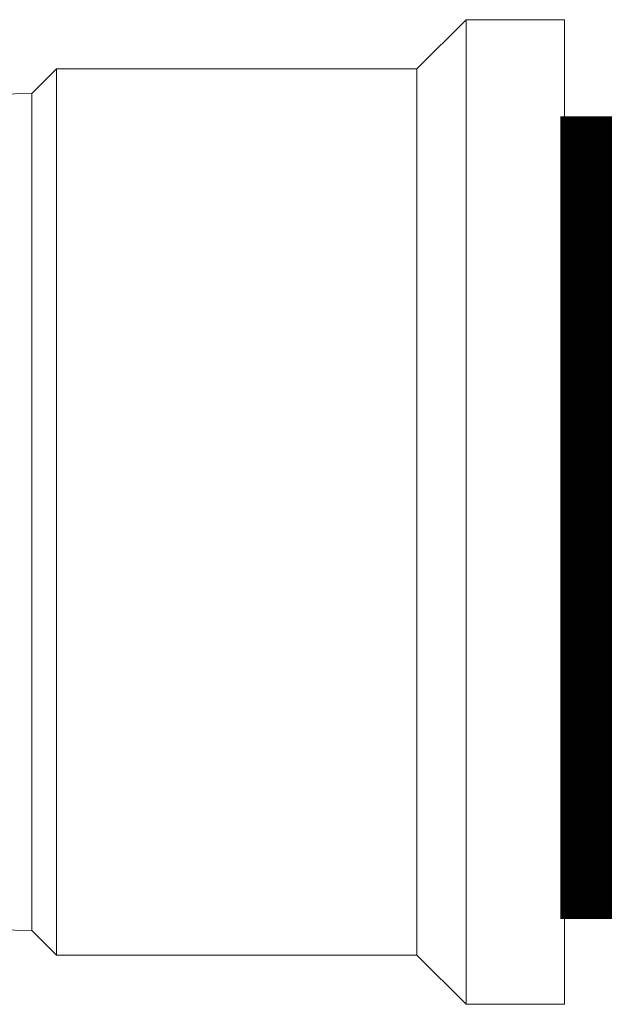
# Model space of a CAD drawing. Units: millimetres. Extents: x 2385 to 2804, y 1650 to 2152.
# Drawn here: x 2393 to 2394, y 1839 to 1839 of the extents above; entities that cross this region are included whole.
import ezdxf

# ---------------------------------------------------------------- set-up
doc = ezdxf.new("R2010")
doc.units = ezdxf.units.MM
doc.layers.add('025', color=25, linetype='Continuous', lineweight=13)
doc.layers.add('HIDR-BEF-02-BOMBA DE EFEITO', color=160, linetype='Continuous')
doc.layers.add('SIMBOLOGIA-FLUXO', color=7, linetype='Continuous')

# ---------------------------------------------------------------- blocks, each defined once
blk = doc.blocks.new('Registro gaveta + adaptadores 50mm - VS')
at = {"layer": '025'}
for p, q in [((-0.026775, -0.113692), (-0.026665, -0.107392)), ((0.026775, -0.113692), (0.026665, -0.107392)), ((-0.02835, -0.115267), (-0.026775, -0.113692)), ((0.026775, -0.113692), (-0.026775, -0.113692)), ((0.02835, -0.115267), (0.026775, -0.113692)), ((-0.02835, -0.138317), (-0.02835, -0.115267)), ((0.02835, -0.115267), (-0.02835, -0.115267)), ((0.02835, -0.138317), (0.02835, -0.115267)), ((-0.0315, -0.141467), (-0.02835, -0.138317)), ((-0.02835, -0.138317), (0.02835, -0.138317)), ((0.0315, -0.141467), (0.02835, -0.138317)), ((-0.0315, -0.141467), (-0.0315, -0.147767)), ((-0.0315, -0.141467), (0.0315, -0.141467)), ((0.0315, -0.141467), (0.0315, -0.147767)), ((-0.0315, -0.147767), (0.0315, -0.147767))]:
    blk.add_line(p, q, dxfattribs=at)
blk.add_point((0, -0.147767), dxfattribs=at)

msp = doc.modelspace()

# ---------------------------------------------------------------- linework, layer by layer
at = {"layer": 'HIDR-BEF-02-BOMBA DE EFEITO', "const_width": 0.11}
msp.add_lwpolyline([(2393.53388, 1839.1869), (2393.55588, 1839.1869)], dxfattribs=at)

# ---------------------------------------------------------------- block references
at = {"layer": 'SIMBOLOGIA-FLUXO', "xscale": -2.141269841250321, "yscale": 2.141269841250319, "zscale": 2.141269841250319, "rotation": 90}
msp.add_blockref('Registro gaveta + adaptadores 50mm - VS', (2393.21805, 1839.18767), dxfattribs=at)

doc.saveas('drawing.dxf')
